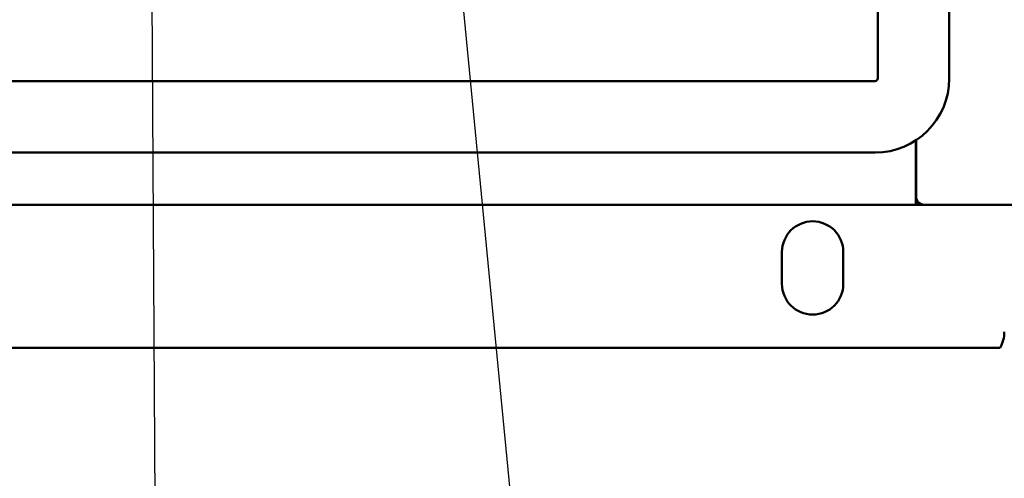
# Model space of a CAD drawing. Units: inches. Extents: x 2.2 to 96.8, y 1.1 to 75.4.
# Drawn here: x 64.5 to 72.2, y 26.7 to 30.3 of the extents above; entities that cross this region are included whole.
import ezdxf

# ---------------------------------------------------------------- set-up
doc = ezdxf.new("R2010")
doc.units = ezdxf.units.IN
doc.header["$LTSCALE"] = 4.5
doc.header["$MEASUREMENT"] = 0
doc.layers.add('Symbol (ANSI)', color=7, linetype='Continuous', lineweight=25)
doc.layers.add('Visible (ANSI)', color=7, linetype='Continuous', lineweight=50)
doc.styles.add('Note Text (ANSI)', font='tahoma.ttf')
doc.dimstyles.new('Default (ANSI)$7', dxfattribs={"dimscale": 4.5, "dimtxt": 0.12, "dimasz": 0.098425, "dimexe": 0.125, "dimexo": 0.0625, "dimgap": 0.031496, "dimtad": 0, "dimtih": 1, "dimtoh": 1, "dimrnd": 1e-08, "dimzin": 0, "dimdsep": 46, "dimtxsty": 'Note Text (ANSI)', "dimcen": 0.09, "dimdle": 0.393701, "dimclrd": 256, "dimclre": 256, "dimclrt": 256, "dimadec": 0, "dimazin": 1, "dimtfac": 1, "dimtofl": 0, "dimtmove": 0, "dimatfit": 3, "dimfxl": 1, "dimtolj": 1, "dimtzin": 4, "dimlwd": -1, "dimlwe": -1, "dimarcsym": 0})

msp = doc.modelspace()

# ---------------------------------------------------------------- linework, layer by layer
at = {"layer": 'Visible (ANSI)'}
for p, q in [((71.1906, 57.0978), (71.1906, 29.7928)), ((71.7506, 57.0978), (71.7506, 29.7928)), ((71.1706, 29.7728), (50.1926, 29.7728)), ((71.4896, 28.9173), (71.4896, 29.3084)), ((71.4916, 29.3097), (71.4916, 28.8678)), ((71.1706, 29.2128), (50.1926, 29.2128)), ((71.4896, 28.8099), (71.4896, 28.9173)), ((71.5085, 28.8251), (71.5085, 28.8053)), ((49.8736, 28.8053), (71.4896, 28.8053)), ((71.4896, 28.8053), (71.5046, 28.8053)), ((71.5085, 28.8053), (71.5046, 28.8053)), ((71.5541, 28.8053), (71.5085, 28.8053)), ((71.5541, 28.8053), (72.5696, 28.8053)), ((70.4416, 28.1853), (70.4416, 28.4353)), ((70.9216, 28.4353), (70.9216, 28.1853)), ((49.2151, 27.6853), (72.1481, 27.6853))]:
    msp.add_line(p, q, dxfattribs=at)
for centre, radius, start, end in [((71.1706, 29.7928), 0.58, 270, 0), ((71.1706, 29.7928), 0.02, 270, 0), ((71.5541, 28.8678), 0.0625, 180, 270), ((70.6816, 28.4353), 0.24, 0, 180), ((70.6816, 28.1853), 0.24, 180, 0), ((71.9316, 27.8103), 0.25, 330, 0)]:
    msp.add_arc(centre, radius, start, end, dxfattribs=at)
for points in [[(71.4896, 28.8674), (71.4903, 28.8675), (71.4909, 28.8675), (71.4916, 28.8675)], [(71.4896, 28.8099), (71.4959, 28.8089), (71.502, 28.8053), (71.5085, 28.8053)]]:
    msp.add_open_spline(points, degree=3, dxfattribs=at)

# ---------------------------------------------------------------- leaders
at = {"layer": 'Symbol (ANSI)', "annotation_type": 0, "has_hookline": 1, "text_width": 0.2321}
for points, hookline_direction in [([(65.3756, 50.8221), (65.5673, 21.4657), (65.0744, 21.4178)], 1), ([(67.4892, 35.0769), (68.3928, 25.7438), (68.8357, 25.7438)], 0)]:
    msp.add_leader(points, dimstyle='Default (ANSI)$7', override={"dimtad": 0}, dxfattribs=dict(at, hookline_direction=hookline_direction))

doc.saveas('drawing.dxf')
